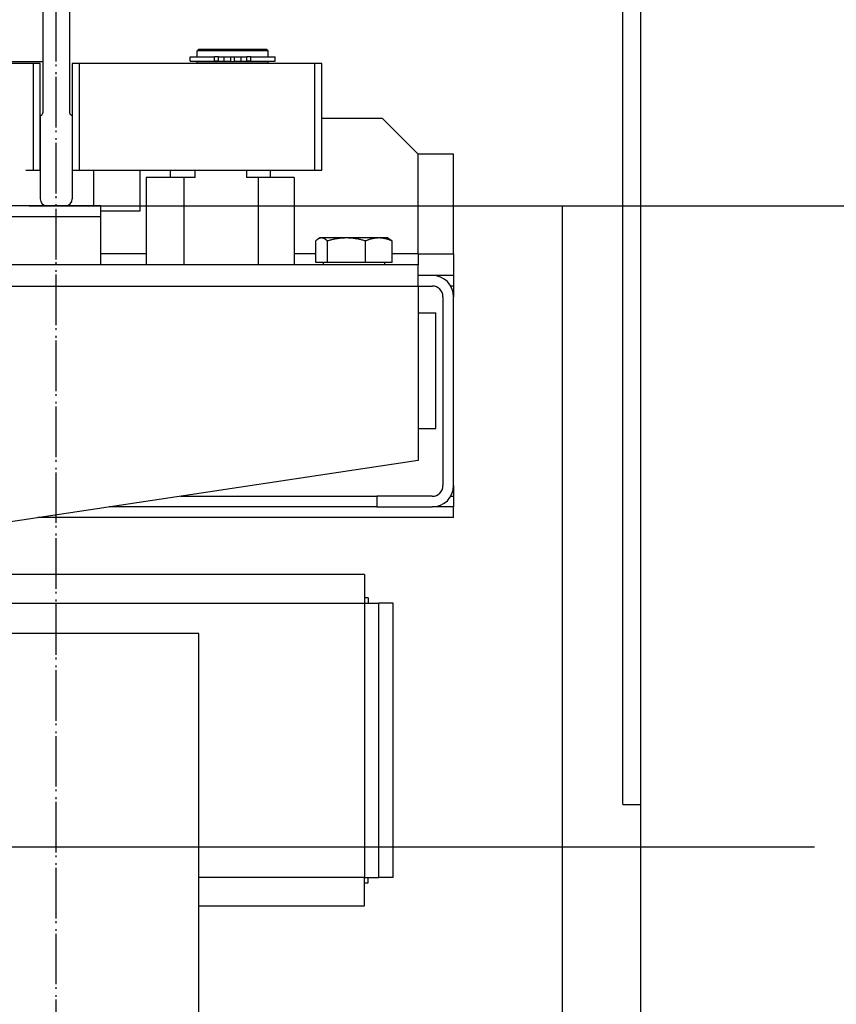
# Model space of a CAD drawing. Units: inches. Extents: x 4002 to 50928, y 7568 to 60218.
# Drawn here: x 40114 to 40343, y 37119 to 37395 of the extents above; entities that cross this region are included whole.
import ezdxf

# ---------------------------------------------------------------- set-up
doc = ezdxf.new("R2010")
doc.units = ezdxf.units.IN
doc.header["$MEASUREMENT"] = 0
doc.linetypes.add('ACAD_ISO10W100', pattern=[18.5, 12, -3, 0.5, -3])
doc.layers.add('ASSI', color=3, linetype='ACAD_ISO10W100')
doc.layers.add('MONTANTE', color=7, linetype='Continuous')
for name, color, linetype, lineweight in [('Ferma cabina', 6, 'Continuous', 25), ('pattini', 3, 'Continuous', 25), ('QUOTE', 1, 'Continuous', 15)]:
    doc.layers.add(name, color=color, linetype=linetype, lineweight=lineweight)
doc.styles.add('QUOTE', font='romans.shx', dxfattribs={"width": 0.8})
doc.dimstyles.new('1_10', dxfattribs={"dimscale": 12, "dimtxt": 3, "dimasz": 3, "dimexe": 0.2, "dimexo": 0.2, "dimgap": 1, "dimtad": 1, "dimdec": 1, "dimdsep": 46, "dimtxsty": 'QUOTE', "dimcen": 0, "dimclrt": 2, "dimadec": 0, "dimazin": 0, "dimtfac": 1, "dimtdec": 1, "dimtmove": 0, "dimatfit": 3, "dimfxl": 1, "dimtvp": 1, "dimtolj": 1, "dimarcsym": 0})

# ---------------------------------------------------------------- blocks, each defined once
blk = doc.blocks.new('*D3681')
at = {"layer": 'Defpoints', "color": 0}
for p in [(40113.77, 37342.98), (40645.02, 37342.98), (40113.77, 36742.98)]:
    blk.add_point(p, dxfattribs=at)
at = {"layer": 'QUOTE', "color": 0, "lineweight": -2}
for p, q in [((40116.17, 37342.98), (40647.42, 37342.98)), ((40645.02, 36778.98), (40645.02, 37306.98)), ((40116.17, 36742.98), (40647.42, 36742.98))]:
    blk.add_line(p, q, dxfattribs=at)
at = {"layer": 'QUOTE', "color": 0}
for points in [[(40651.02, 37306.98), (40639.02, 37306.98), (40645.02, 37342.98)], [(40639.02, 36778.98), (40651.02, 36778.98), (40645.02, 36742.98)]]:
    blk.add_solid(points, dxfattribs=at)
at = {"layer": 'QUOTE', "color": 2, "insert": (40609.02, 37042.98), "char_height": 36, "attachment_point": 5, "rotation": 90, "style": 'QUOTE'}
blk.add_mtext('Rozstaw prowadnic \\A1;600', dxfattribs=at)
blk = doc.blocks.new('*D4056')
at = {"layer": 'Defpoints', "color": 0}
for p in [(40408.77, 37672.98), (40645.02, 37672.98), (40123.77, 37342.98)]:
    blk.add_point(p, dxfattribs=at)
at = {"layer": 'QUOTE', "color": 0, "lineweight": -2}
for p, q in [((40411.17, 37672.98), (40647.42, 37672.98)), ((40645.02, 37378.98), (40645.02, 37636.98)), ((40126.17, 37342.98), (40647.42, 37342.98))]:
    blk.add_line(p, q, dxfattribs=at)
at = {"layer": 'QUOTE', "color": 0}
for points in [[(40651.02, 37636.98), (40639.02, 37636.98), (40645.02, 37672.98)], [(40639.02, 37378.98), (40651.02, 37378.98), (40645.02, 37342.98)]]:
    blk.add_solid(points, dxfattribs=at)
at = {"layer": 'QUOTE', "color": 2, "insert": (40615.02, 37507.98), "char_height": 36, "attachment_point": 5, "rotation": 90, "style": 'QUOTE'}
blk.add_mtext('\\A1;330', dxfattribs=at)

msp = doc.modelspace()

# ---------------------------------------------------------------- linework, layer by layer
for p, q in [((40282.76936, 37174.97803), (40282.76936, 37410.22803)), ((40287.76936, 36892.97803), (40287.76936, 37411.22803)), ((40120.01936, 37402.97387), (40120.01936, 37369.12458)), ((40127.51936, 37402.97387), (40127.51936, 37369.12458)), ((40117.26936, 37382.97803), (40045.84804, 37382.97803)), ((40117.26936, 37382.97803), (40117.26936, 37352.97803)), ((40119.26936, 37382.97803), (40117.26936, 37382.97803)), ((40119.26936, 37352.97803), (40119.26936, 37382.97803)), ((40119.26936, 37368.37458), (40119.26936, 37344.97803)), ((40128.26936, 37368.37458), (40128.26936, 37344.97803)), ((40215.26936, 37367.47803), (40198.26936, 37367.47803)), ((40225.26936, 37357.47803), (40215.26936, 37367.47803)), ((40225.26936, 37329.47803), (40225.26936, 37357.47803)), ((40235.26936, 37357.47803), (40225.26936, 37357.47803)), ((40235.26936, 37329.47803), (40235.26936, 37357.47803)), ((40115.23691, 37352.97803), (40117.26936, 37352.97803)), ((40117.26936, 37352.97803), (40119.26936, 37352.97803)), ((40134.26936, 37352.97803), (40134.26936, 37342.97803)), ((40147.26936, 37352.97803), (40147.26936, 37341.47803)), ((40121.26936, 37342.97803), (40126.26936, 37342.97803)), ((40147.26936, 37341.47803), (40136.26936, 37341.47803)), ((40265.76936, 37342.97803), (40287.76936, 37342.97803)), ((40196.56331, 37327.07813), (40196.56331, 37333.12962)), ((40197.76936, 37333.97813), (40197.31305, 37333.71468)), ((40198.20476, 37333.97813), (40197.76936, 37333.97813)), ((40205.19922, 37333.97813), (40198.20476, 37333.97813)), ((40199.8462, 37327.07813), (40199.8462, 37333.12962)), ((40214.26383, 37333.97813), (40205.19922, 37333.97813)), ((40210.55225, 37327.07813), (40210.55225, 37333.12962)), ((40216.76936, 37333.97813), (40214.26383, 37333.97813)), ((40216.76936, 37333.97813), (40217.22567, 37333.71468)), ((40217.9754, 37327.07813), (40217.9754, 37333.12962)), ((40148.98654, 37329.47803), (40136.26936, 37329.47803)), ((40196.56331, 37329.47803), (40190.55218, 37329.47803)), ((40225.26936, 37329.47803), (40217.9754, 37329.47803)), ((40225.26936, 37329.47803), (40225.26936, 37326.47803)), ((40225.26936, 37329.47803), (40235.26936, 37329.47803)), ((40235.26936, 37329.47803), (40235.26936, 37323.47803)), ((40225.26936, 37326.47803), (39983.76936, 37326.47803)), ((40199.8462, 37327.07813), (40196.56331, 37327.07813)), ((40198.66936, 37327.07813), (40198.66936, 37326.47803)), ((40210.55225, 37327.07813), (40199.8462, 37327.07813)), ((40217.9754, 37327.07813), (40210.55225, 37327.07813)), ((40215.86936, 37327.07813), (40215.86936, 37326.47803)), ((40225.26936, 37320.47803), (40225.26936, 37326.47803)), ((40229.26936, 37323.47803), (40225.26936, 37323.47803)), ((40235.26936, 37323.47803), (40229.26936, 37323.47803)), ((40235.26936, 37323.47803), (40235.26936, 37320.47803)), ((40015.26936, 37320.47803), (40225.26936, 37320.47803)), ((40225.26936, 37320.47803), (40225.26936, 37271.47803)), ((40225.26936, 37320.47803), (40229.26936, 37320.47803)), ((40235.26936, 37320.47803), (40234.46551, 37320.47803)), ((40235.26936, 37320.47803), (40235.26936, 37317.47803)), ((40232.26936, 37317.47803), (40232.26936, 37264.47803)), ((40235.26936, 37264.47803), (40235.26936, 37317.47803)), ((40225.26936, 37312.97803), (40230.26936, 37312.97803)), ((40230.26936, 37280.47803), (40230.26936, 37312.97803)), ((40225.26936, 37280.47803), (40230.26936, 37280.47803)), ((40225.26936, 37271.47803), (40015.26936, 37239.97803)), ((40235.26936, 37264.47803), (40235.26936, 37261.47803)), ((40158.60269, 37261.47803), (40213.72586, 37261.47803)), ((40213.72586, 37261.47803), (40213.72586, 37258.47803)), ((40229.26936, 37261.47803), (40213.72586, 37261.47803)), ((40234.46551, 37261.47803), (40235.26936, 37261.47803)), ((40235.26936, 37261.47803), (40235.26936, 37258.47803)), ((40213.72586, 37258.47803), (40138.60269, 37258.47803)), ((40213.72586, 37258.47803), (40229.26936, 37258.47803)), ((40235.26936, 37258.47803), (40229.26936, 37258.47803)), ((40235.26936, 37255.47803), (40235.26936, 37258.47803)), ((40235.26936, 37255.47803), (40118.60269, 37255.47803)), ((40210.27936, 37239.47803), (40023.27936, 37239.47803)), ((40210.27936, 37239.47803), (40210.27936, 37231.47803)), ((40023.27936, 37231.47803), (40210.27936, 37231.47803)), ((40211.27936, 37232.97803), (40210.27936, 37232.97803)), ((40210.27936, 37231.47803), (40210.27936, 37154.47803)), ((40210.27936, 37231.47803), (40214.27936, 37231.47803)), ((40211.27936, 37232.97803), (40211.27936, 37231.47803)), ((40214.27936, 37154.47803), (40214.27936, 37231.47803)), ((40218.27936, 37231.47803), (40214.27936, 37231.47803)), ((40218.27936, 37154.47803), (40218.27936, 37231.47803)), ((40163.76936, 37222.97803), (40083.76936, 37222.97803)), ((40163.76936, 36862.97803), (40163.76936, 37222.97803)), ((40282.76936, 37174.97803), (40287.76936, 37174.97803)), ((40210.27936, 37154.47803), (40163.76936, 37154.47803)), ((40210.27936, 37154.47803), (40214.27936, 37154.47803)), ((40210.27936, 37146.47803), (40210.27936, 37154.47803)), ((40211.27936, 37152.97803), (40211.27936, 37154.47803)), ((40218.27936, 37154.47803), (40214.27936, 37154.47803)), ((40210.27936, 37152.97803), (40211.27936, 37152.97803)), ((40163.76936, 37146.47803), (40210.27936, 37146.47803))]:
    msp.add_line(p, q)
at = {"linetype": 'Continuous'}
msp.add_line((40265.76936, 36742.97803), (40265.76936, 37342.97803), dxfattribs=at)
at = {"flags": 128}
for points in [[(40198.20476, 37333.97813), (40198.13896, 37333.97666), (40198.07332, 37333.97227), (40198.00778, 37333.96498), (40197.94229, 37333.9548), (40197.8768, 37333.94176), (40197.81125, 37333.92584), (40197.74561, 37333.90706), (40197.6798, 37333.88541), (40197.6138, 37333.86089), (40197.54754, 37333.83349), (40197.48097, 37333.80318), (40197.41405, 37333.76995), (40197.34672, 37333.73378), (40197.27892, 37333.69463), (40197.21061, 37333.65247), (40197.14173, 37333.60727), (40197.07223, 37333.55898), (40197.00205, 37333.50754), (40196.93113, 37333.45292), (40196.85941, 37333.39504), (40196.78683, 37333.33384), (40196.71334, 37333.26926), (40196.63885, 37333.20121), (40196.56331, 37333.12962)], [(40199.8462, 37333.12962), (40199.77067, 37333.20121), (40199.69618, 37333.26926), (40199.62268, 37333.33384), (40199.55011, 37333.39504), (40199.47839, 37333.45292), (40199.40747, 37333.50754), (40199.33729, 37333.55898), (40199.26778, 37333.60727), (40199.19891, 37333.65247), (40199.1306, 37333.69463), (40199.0628, 37333.73378), (40198.99547, 37333.76995), (40198.92855, 37333.80318), (40198.86198, 37333.83349), (40198.79572, 37333.86089), (40198.72971, 37333.88541), (40198.66391, 37333.90706), (40198.59826, 37333.92584), (40198.53272, 37333.94176), (40198.46723, 37333.9548), (40198.40174, 37333.96498), (40198.3362, 37333.97227), (40198.27056, 37333.97666), (40198.20476, 37333.97813)], [(40205.19922, 37333.97813), (40204.98465, 37333.97666), (40204.77058, 37333.97227), (40204.55684, 37333.96498), (40204.34326, 37333.9548), (40204.12969, 37333.94176), (40203.91594, 37333.92584), (40203.70185, 37333.90706), (40203.48726, 37333.88541), (40203.27201, 37333.86089), (40203.05592, 37333.83349), (40202.83884, 37333.80318), (40202.62059, 37333.76995), (40202.401, 37333.73378), (40202.17991, 37333.69463), (40201.95714, 37333.65247), (40201.73252, 37333.60727), (40201.50586, 37333.55898), (40201.27699, 37333.50754), (40201.0457, 37333.45292), (40200.81182, 37333.39504), (40200.57513, 37333.33384), (40200.33544, 37333.26926), (40200.09254, 37333.20121), (40199.8462, 37333.12962)], [(40210.55225, 37333.12962), (40210.30591, 37333.20121), (40210.06301, 37333.26926), (40209.82332, 37333.33384), (40209.58663, 37333.39504), (40209.35275, 37333.45292), (40209.12146, 37333.50754), (40208.89259, 37333.55898), (40208.66593, 37333.60727), (40208.44131, 37333.65247), (40208.21854, 37333.69463), (40207.99745, 37333.73378), (40207.77786, 37333.76995), (40207.55961, 37333.80318), (40207.34253, 37333.83349), (40207.12644, 37333.86089), (40206.91119, 37333.88541), (40206.6966, 37333.90706), (40206.48251, 37333.92584), (40206.26876, 37333.94176), (40206.05518, 37333.9548), (40205.84161, 37333.96498), (40205.62787, 37333.97227), (40205.4138, 37333.97666), (40205.19922, 37333.97813)], [(40214.26383, 37333.97813), (40214.11505, 37333.97666), (40213.96662, 37333.97227), (40213.81842, 37333.96498), (40213.67034, 37333.9548), (40213.52225, 37333.94176), (40213.37404, 37333.92584), (40213.2256, 37333.90706), (40213.07682, 37333.88541), (40212.92757, 37333.86089), (40212.77774, 37333.83349), (40212.62722, 37333.80318), (40212.4759, 37333.76995), (40212.32365, 37333.73378), (40212.17035, 37333.69463), (40212.01589, 37333.65247), (40211.86015, 37333.60727), (40211.70299, 37333.55898), (40211.5443, 37333.50754), (40211.38393, 37333.45292), (40211.22177, 37333.39504), (40211.05766, 37333.33384), (40210.89147, 37333.26926), (40210.72305, 37333.20121), (40210.55225, 37333.12962)], [(40217.9754, 37333.12962), (40217.8046, 37333.20121), (40217.63618, 37333.26926), (40217.46999, 37333.33384), (40217.30588, 37333.39504), (40217.14372, 37333.45292), (40216.98335, 37333.50754), (40216.82466, 37333.55898), (40216.6675, 37333.60727), (40216.51176, 37333.65247), (40216.3573, 37333.69463), (40216.204, 37333.73378), (40216.05175, 37333.76995), (40215.90043, 37333.80318), (40215.74991, 37333.83349), (40215.60008, 37333.86089), (40215.45083, 37333.88541), (40215.30205, 37333.90706), (40215.15361, 37333.92584), (40215.0054, 37333.94176), (40214.85731, 37333.9548), (40214.70923, 37333.96498), (40214.56103, 37333.97227), (40214.4126, 37333.97666), (40214.26383, 37333.97813)], [(40217.22567, 37333.71468), (40217.25538, 37333.69726), (40217.2852, 37333.67927), (40217.31511, 37333.6607), (40217.34513, 37333.64155), (40217.37526, 37333.62182), (40217.40551, 37333.60149), (40217.43588, 37333.58057), (40217.46637, 37333.55906), (40217.497, 37333.53694), (40217.52776, 37333.51422), (40217.55866, 37333.49089), (40217.5897, 37333.46694), (40217.62089, 37333.44238), (40217.65224, 37333.41719), (40217.68375, 37333.39136), (40217.71543, 37333.36491), (40217.74727, 37333.33781), (40217.77929, 37333.31006), (40217.81149, 37333.28166), (40217.84388, 37333.2526), (40217.87646, 37333.22288), (40217.90923, 37333.19247), (40217.94221, 37333.16139), (40217.9754, 37333.12962)]]:
    msp.add_lwpolyline(points, dxfattribs=at)
for centre, radius, start, end in [((40119.26936, 37369.12458), 0.75, 270, 0), ((40128.26936, 37369.12458), 0.75, 180, 270), ((40121.26936, 37344.97803), 2, 180, 270), ((40126.26936, 37344.97803), 2, 270, 0), ((40229.26936, 37317.47803), 6, 0, 90), ((40229.26936, 37317.47803), 3, 0, 90), ((40229.26936, 37264.47803), 6, 270, 0), ((40229.26936, 37264.47803), 3, 270, 0)]:
    msp.add_arc(centre, radius, start, end)
at = {"layer": 'ASSI', "color": 3}
for p, q in [((40123.76936, 36587.97803), (40123.76936, 37497.97803)), ((40336.53148, 37162.97803), (39959.87957, 37162.97803))]:
    msp.add_line(p, q, dxfattribs=at)
at = {"layer": 'ASSI'}
for p, q in [((40123.76936, 36534.677), (40123.76936, 37465.01009)), ((40326.53148, 37162.97803), (39959.87957, 37162.97803))]:
    msp.add_line(p, q, dxfattribs=at)
at = {"layer": 'Ferma cabina'}
for p, q in [((40136.26936, 37342.97803), (40111.26936, 37342.97803)), ((40136.26936, 37339.97803), (40136.26936, 37342.97803)), ((40111.26936, 37339.97803), (40136.26936, 37339.97803)), ((40136.26936, 37326.47803), (40136.26936, 37339.97803))]:
    msp.add_line(p, q, dxfattribs=at)
at = {"layer": 'MONTANTE'}
msp.add_line((39983.76936, 37383.47803), (40120.01936, 37383.47803), dxfattribs=at)
at = {"layer": 'pattini'}
for p, q in [((40163.76936, 37386.97803), (40163.26936, 37386.47803)), ((40183.26936, 37386.47803), (40163.26936, 37386.47803)), ((40163.26936, 37384.77803), (40163.26936, 37386.47803)), ((40163.76936, 37386.97803), (40182.76936, 37386.97803)), ((40182.76936, 37386.97803), (40183.26936, 37386.47803)), ((40183.26936, 37384.77803), (40183.26936, 37386.47803)), ((40128.26936, 37382.97803), (40128.26936, 37352.97803)), ((40130.26936, 37382.97803), (40128.26936, 37382.97803)), ((40196.26936, 37382.97803), (40130.26936, 37382.97803)), ((40130.26936, 37352.97803), (40130.26936, 37382.97803)), ((40161.31936, 37384.77803), (40168.17484, 37384.77803)), ((40161.31936, 37383.57803), (40161.31936, 37384.77803)), ((40161.31936, 37383.57803), (40168.17484, 37383.57803)), ((40163.26936, 37383.47803), (40183.26936, 37383.47803)), ((40163.26936, 37382.97803), (40163.26936, 37383.47803)), ((40163.76936, 37383.47803), (40163.76936, 37383.57803)), ((40168.17484, 37383.57803), (40168.17484, 37384.77803)), ((40169.29578, 37384.77803), (40168.17484, 37384.77803)), ((40169.29578, 37383.57803), (40168.17484, 37383.57803)), ((40169.29578, 37383.57803), (40169.29578, 37384.77803)), ((40169.29578, 37384.77803), (40170.92142, 37384.77803)), ((40169.29578, 37383.57803), (40170.92142, 37383.57803)), ((40170.92142, 37383.57803), (40170.92142, 37384.77803)), ((40170.92142, 37384.77803), (40172.76936, 37384.77803)), ((40170.92142, 37383.57803), (40172.76936, 37383.57803)), ((40172.76936, 37383.57803), (40172.76936, 37384.77803)), ((40172.76936, 37384.77803), (40173.76936, 37384.77803)), ((40173.76936, 37383.57803), (40173.76936, 37384.77803)), ((40173.76936, 37384.77803), (40175.6173, 37384.77803)), ((40173.76936, 37383.57803), (40175.6173, 37383.57803)), ((40175.6173, 37383.57803), (40175.6173, 37384.77803)), ((40175.6173, 37384.77803), (40177.24294, 37384.77803)), ((40175.6173, 37383.57803), (40177.24294, 37383.57803)), ((40177.24294, 37383.57803), (40177.24294, 37384.77803)), ((40178.36388, 37384.77803), (40177.24294, 37384.77803)), ((40178.36388, 37383.57803), (40177.24294, 37383.57803)), ((40178.36388, 37383.57803), (40178.36388, 37384.77803)), ((40178.36388, 37384.77803), (40185.21936, 37384.77803)), ((40178.36388, 37383.57803), (40185.21936, 37383.57803)), ((40182.76936, 37383.47803), (40182.76936, 37383.57803)), ((40183.26936, 37382.97803), (40183.26936, 37383.47803)), ((40185.21936, 37383.57803), (40185.21936, 37384.77803)), ((40196.26936, 37382.97803), (40196.26936, 37352.97803)), ((40198.26936, 37382.97803), (40196.26936, 37382.97803)), ((40198.26936, 37352.97803), (40198.26936, 37382.97803)), ((40128.26936, 37352.97803), (40130.26936, 37352.97803)), ((40130.26936, 37352.97803), (40196.26936, 37352.97803)), ((40155.84804, 37350.97803), (40155.84804, 37352.97803)), ((40162.79492, 37350.97803), (40162.79492, 37352.97803)), ((40177.21589, 37350.97803), (40177.21589, 37352.97803)), ((40183.84804, 37350.97803), (40183.84804, 37352.97803)), ((40196.26936, 37352.97803), (40198.26936, 37352.97803)), ((40159.61399, 37350.97803), (40148.98654, 37350.97803)), ((40148.98654, 37350.97803), (40148.98654, 37326.47803)), ((40162.79492, 37350.97803), (40159.61399, 37350.97803)), ((40159.61399, 37350.97803), (40159.61399, 37326.47803)), ((40180.39682, 37350.97803), (40177.21589, 37350.97803)), ((40190.55218, 37350.97803), (40180.39682, 37350.97803)), ((40180.39682, 37350.97803), (40180.39682, 37326.47803)), ((40190.55218, 37350.97803), (40190.55218, 37326.47803))]:
    msp.add_line(p, q, dxfattribs=at)

# ---------------------------------------------------------------- dimensions: what is measured, and where the dimension line sits
at = {"layer": 'QUOTE'}
dim = msp.add_linear_dim(base=(40645.01899, 37672.97803), p1=(40123.76936, 37342.97803), p2=(40408.76882, 37672.97803), angle=90, dimstyle='1_10', dxfattribs=at)
dim.commit()
dim.dimension.update_dxf_attribs({"geometry": '*D4056', "text_midpoint": (40615.01899, 37507.97803)})
dim = msp.add_linear_dim(base=(40645.01899, 37342.97803), p1=(40113.76936, 36742.97803), p2=(40113.76936, 37342.97803), angle=90, text='Rozstaw prowadnic <>', dimstyle='1_10', dxfattribs=at)
dim.commit()
dim.dimension.update_dxf_attribs({"geometry": '*D3681', "text_midpoint": (40609.01899, 37042.97803)})

doc.saveas('drawing.dxf')
